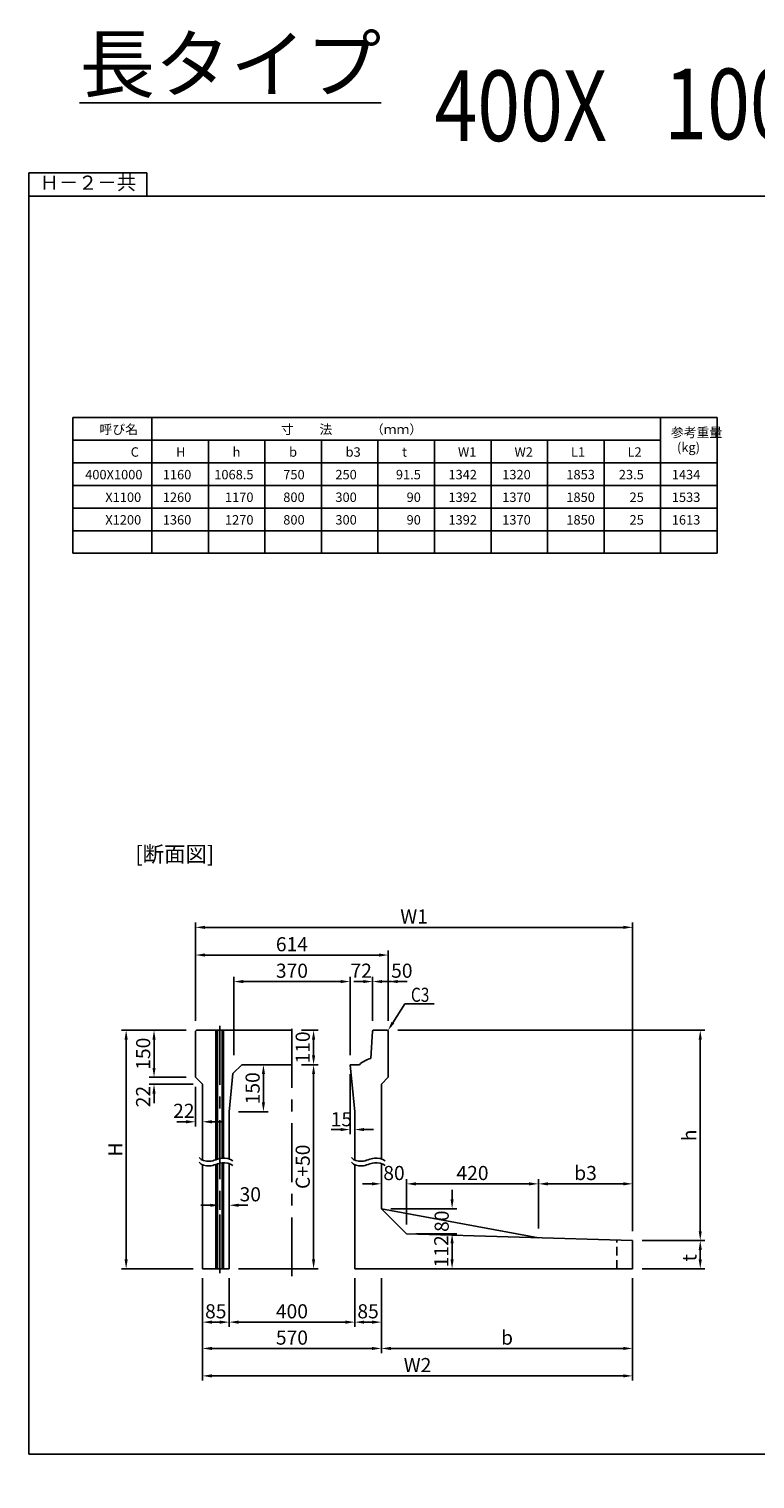
# Model space of a CAD drawing. Extents: x 1602 to 15956, y 1420 to 16478.
# Drawn here: x 1956 to 4268, y 1420 to 6037 of the extents above; entities that cross this region are included whole.
import ezdxf
from ezdxf.enums import TextEntityAlignment as Align

# ---------------------------------------------------------------- set-up
doc = ezdxf.new("R2010")
doc.units = 0
doc.header["$LTSCALE"] = 150
doc.header["$MEASUREMENT"] = 0
doc.linetypes.add('CENTER', pattern=[2, 1.25, -0.25, 0.25, -0.25])
doc.linetypes.add('HIDDEN', pattern=[0.375, 0.25, -0.125])
doc.layers.get('Defpoints').update_dxf_attribs({"linetype": 'CONTINUOUS'})
for name, color, linetype in [('1HASEN', 5, 'CENTER'), ('HAIKIN', 2, 'CONTINUOUS'), ('HASEN', 4, 'HIDDEN'), ('HOJO', 7, 'CONTINUOUS'), ('SEIHIN', 3, 'CONTINUOUS'), ('SUNPOU', 1, 'CONTINUOUS')]:
    doc.layers.add(name, color=color, linetype=linetype)
doc.styles.get("Standard").update_dxf_attribs({"font": 'TXT.shx', "width": 0.8, "bigfont": 'BIGFONT.shx'})
doc.dimstyles.get("Standard").update_dxf_attribs({"dimtxt": 0.18, "dimasz": 0.18, "dimexe": 0.18, "dimexo": 0.0625, "dimgap": 0.09, "dimtad": 0, "dimtih": 1, "dimtoh": 1, "dimdec": 4, "dimzin": 0, "dimdsep": 46, "dimtxsty": 'STANDARD', "dimcen": 0.09, "dimadec": 0, "dimazin": 0, "dimtfac": 1, "dimtdec": 4, "dimtofl": 0, "dimtmove": 0, "dimatfit": 3, "dimfxl": 1, "dimtolj": 1, "dimtzin": 0, "dimarcsym": 0})

# ---------------------------------------------------------------- blocks, each defined once
blk = doc.blocks.new('SA3')
at = {"layer": 'HAIKIN'}
for p, q in [((0, 272), (383, 272)), ((0, 5), (0, 272)), ((383, 272), (383, 5)), ((308, 37.5), (383, 37.5)), ((308, 5), (308, 37.5)), ((0, 5), (383, 5))]:
    blk.add_line(p, q, dxfattribs=at)
at = {"layer": 'SUNPOU'}
for p, q in [((0, 277), (0, 272)), ((25, 277), (0, 277)), ((25, 272), (25, 277)), ((323, 15), (323, 37.5)), ((383, 30), (308, 30)), ((345.5, 15), (345.5, 30)), ((360.5, 15), (360.5, 30)), ((383, 25), (308, 25)), ((383, 20), (308, 20)), ((383, 15), (308, 15)), ((338, 5), (338, 15)), ((342.5, 5), (342.5, 15)), ((360.5, 5), (360.5, 15)), ((367.5, 5), (367.5, 15)), ((338, 11), (308, 11))]:
    blk.add_line(p, q, dxfattribs=at)
for s, height, p in [('Ｈ－２－共', 3, (12.5, 274.5)), ('名\u3000\u3000称', 2.5, (315.5, 33.75)), ('業 者 名', 2.5, (315.5, 27.5)), ('製 造 数', 2.5, (353, 27.5)), ('製品質量', 2.5, (315.5, 22.5)), ('鉄 筋 量', 2.5, (353, 22.5)), ('年 月 日', 2.5, (315.5, 17.5)), ('縮\u3000\u3000尺', 2.5, (353, 17.5)), ('図\u3000面\u3000番\u3000号', 2.5, (323, 13)), ('承', 2.5, (340.25, 12.5)), ('設計', 2.5, (364, 12.5)), ('認', 2.5, (340.25, 7.5)), ('製図', 2.5, (364, 7.5))]:
    blk.add_text(s, height=height, dxfattribs=at).set_placement(p, align=Align.MIDDLE)
for p in [(344.5, 21), (382, 21)]:
    blk.add_text('ｋｇ', height=2.5, dxfattribs=at).set_placement(p, align=Align.RIGHT)
for s, p in [('１／', (362, 17)), ('新和コンクリート工業株式会社', (340, 0))]:
    blk.add_text(s, height=2.5, dxfattribs=at).set_placement(p)
blk = doc.blocks.new('*D166')
at = {"layer": 'Defpoints', "color": 0, "transparency": 16777216}
for p in [(3099.9, 2849.4), (3877.9, 2179.4), (4093.2, 2179.4)]:
    blk.add_point(p, dxfattribs=at)
at = {"layer": 'SUNPOU', "color": 0, "lineweight": -2, "transparency": 16777216}
for p, q in [((3129.9, 2849.4), (4108.2, 2849.4)), ((4093.2, 2819.4), (4093.2, 2209.4)), ((3907.9, 2179.4), (4108.2, 2179.4))]:
    blk.add_line(p, q, dxfattribs=at)
at = {"layer": 'SUNPOU', "color": 0, "transparency": 16777216}
for points in [[(4088.2, 2819.4), (4098.2, 2819.4), (4093.2, 2849.4)], [(4088.2, 2209.4), (4098.2, 2209.4), (4093.2, 2179.4)]]:
    blk.add_solid(points, dxfattribs=at)
at = {"layer": 'SUNPOU', "color": 0, "transparency": 16777216, "insert": (4058.7, 2514.4), "char_height": 45, "attachment_point": 5, "rotation": 90}
blk.add_mtext('\\A1;h', dxfattribs=at)
blk = doc.blocks.new('*D167')
at = {"layer": 'Defpoints', "color": 0, "ltscale": 40, "transparency": 16777216}
for p in [(3877.9, 2179.4), (3877.9, 2089.4), (4093.2, 2089.4)]:
    blk.add_point(p, dxfattribs=at)
at = {"layer": 'SUNPOU', "color": 0, "lineweight": -2, "ltscale": 40, "transparency": 16777216}
for p, q in [((3907.9, 2179.4), (4108.2, 2179.4)), ((4093.2, 2149.4), (4093.2, 2119.4)), ((3907.9, 2089.4), (4108.2, 2089.4))]:
    blk.add_line(p, q, dxfattribs=at)
at = {"layer": 'SUNPOU', "color": 0, "ltscale": 40, "transparency": 16777216}
for points in [[(4088.2, 2149.4), (4098.2, 2149.4), (4093.2, 2179.4)], [(4088.2, 2119.4), (4098.2, 2119.4), (4093.2, 2089.4)]]:
    blk.add_solid(points, dxfattribs=at)
at = {"layer": 'SUNPOU', "color": 0, "ltscale": 40, "transparency": 16777216, "insert": (4058.7, 2124.4), "char_height": 45, "attachment_point": 5, "rotation": 90}
blk.add_mtext('\\A1;t', dxfattribs=at)
blk = doc.blocks.new('*D168')
at = {"layer": 'Defpoints', "color": 0, "transparency": 16777216}
for p in [(3877.9, 3176.8), (2485.9, 2849.4), (3877.9, 2179.4)]:
    blk.add_point(p, dxfattribs=at)
at = {"layer": 'SUNPOU', "color": 0, "lineweight": -2, "transparency": 16777216}
for p, q in [((2485.9, 2879.4), (2485.9, 3191.8)), ((3877.9, 2209.4), (3877.9, 3191.8)), ((2515.9, 3176.8), (3847.9, 3176.8))]:
    blk.add_line(p, q, dxfattribs=at)
at = {"layer": 'SUNPOU', "color": 0, "transparency": 16777216}
for points in [[(2515.9, 3181.8), (2515.9, 3171.8), (2485.9, 3176.8)], [(3847.9, 3181.8), (3847.9, 3171.8), (3877.9, 3176.8)]]:
    blk.add_solid(points, dxfattribs=at)
at = {"layer": 'SUNPOU', "color": 0, "transparency": 16777216, "insert": (3181.9, 3211.3), "char_height": 45, "attachment_point": 5}
blk.add_mtext('\\A1;W1', dxfattribs=at)
blk = doc.blocks.new('*D169')
at = {"layer": 'Defpoints', "color": 0, "ltscale": 40, "transparency": 16777216}
for p in [(2485.9, 3088.6), (2485.9, 2849.4), (3099.9, 2849.4)]:
    blk.add_point(p, dxfattribs=at)
at = {"layer": 'SUNPOU', "color": 0, "lineweight": -2, "ltscale": 40, "transparency": 16777216}
for p, q in [((2485.9, 2879.4), (2485.9, 3103.6)), ((3099.9, 2879.4), (3099.9, 3103.6)), ((3069.9, 3088.6), (2515.9, 3088.6))]:
    blk.add_line(p, q, dxfattribs=at)
at = {"layer": 'SUNPOU', "color": 0, "ltscale": 40, "transparency": 16777216}
for points in [[(2515.9, 3093.6), (2515.9, 3083.6), (2485.9, 3088.6)], [(3069.9, 3093.6), (3069.9, 3083.6), (3099.9, 3088.6)]]:
    blk.add_solid(points, dxfattribs=at)
at = {"layer": 'SUNPOU', "color": 0, "ltscale": 40, "transparency": 16777216, "insert": (2792.9, 3123.1), "char_height": 45, "attachment_point": 5}
blk.add_mtext('\\A1;614', dxfattribs=at)
blk = doc.blocks.new('*D170')
at = {"layer": 'Defpoints', "color": 0, "transparency": 16777216}
for p in [(3099.9, 3004.2), (3049.9, 2849.4), (3099.9, 2849.4)]:
    blk.add_point(p, dxfattribs=at)
at = {"layer": 'SUNPOU', "color": 0, "lineweight": -2, "transparency": 16777216}
for p, q in [((3019.9, 3004.2), (2989.9, 3004.2)), ((3049.9, 2879.4), (3049.9, 3019.2)), ((3099.9, 2879.4), (3099.9, 3019.2)), ((3129.9, 3004.2), (3159.9, 3004.2))]:
    blk.add_line(p, q, dxfattribs=at)
at = {"layer": 'SUNPOU', "color": 0, "transparency": 16777216}
for points in [[(3019.9, 3009.2), (3019.9, 2999.2), (3049.9, 3004.2)], [(3129.9, 3009.2), (3129.9, 2999.2), (3099.9, 3004.2)]]:
    blk.add_solid(points, dxfattribs=at)
at = {"layer": 'SUNPOU', "color": 0, "transparency": 16777216, "insert": (3142.9, 3038.8), "char_height": 45, "attachment_point": 5}
blk.add_mtext('\\A1;50', dxfattribs=at)
blk = doc.blocks.new('*D171')
at = {"layer": 'Defpoints', "color": 0, "transparency": 16777216}
for p in [(2977.9, 3004.2), (2607.9, 2739.4), (2977.9, 2739.4)]:
    blk.add_point(p, dxfattribs=at)
at = {"layer": 'SUNPOU', "color": 0, "lineweight": -2, "transparency": 16777216}
for p, q in [((2607.9, 2769.4), (2607.9, 3019.2)), ((2637.9, 3004.2), (2947.9, 3004.2)), ((2977.9, 2769.4), (2977.9, 3019.2))]:
    blk.add_line(p, q, dxfattribs=at)
at = {"layer": 'SUNPOU', "color": 0, "transparency": 16777216}
for points in [[(2637.9, 3009.2), (2637.9, 2999.2), (2607.9, 3004.2)], [(2947.9, 3009.2), (2947.9, 2999.2), (2977.9, 3004.2)]]:
    blk.add_solid(points, dxfattribs=at)
at = {"layer": 'SUNPOU', "color": 0, "transparency": 16777216, "insert": (2792.9, 3038.7), "char_height": 45, "attachment_point": 5}
blk.add_mtext('\\A1;370', dxfattribs=at)
blk = doc.blocks.new('*D172')
at = {"layer": 'Defpoints', "color": 0, "transparency": 16777216}
for p in [(3049.9, 3004.2), (3049.9, 2849.4), (2977.9, 2739.4)]:
    blk.add_point(p, dxfattribs=at)
at = {"layer": 'SUNPOU', "color": 0, "lineweight": -2, "transparency": 16777216}
for p, q in [((2947.9, 3004.2), (2917.9, 3004.2)), ((2977.9, 2769.4), (2977.9, 3019.2)), ((3049.9, 2879.4), (3049.9, 3019.2)), ((3079.9, 3004.2), (3109.9, 3004.2))]:
    blk.add_line(p, q, dxfattribs=at)
at = {"layer": 'SUNPOU', "color": 0, "transparency": 16777216}
for points in [[(2947.9, 3009.2), (2947.9, 2999.2), (2977.9, 3004.2)], [(3079.9, 3009.2), (3079.9, 2999.2), (3049.9, 3004.2)]]:
    blk.add_solid(points, dxfattribs=at)
at = {"layer": 'SUNPOU', "color": 0, "transparency": 16777216, "insert": (3013.5, 3038.8), "char_height": 45, "attachment_point": 5}
blk.add_mtext('\\A1;72', dxfattribs=at)
blk = doc.blocks.new('*D173')
at = {"layer": 'Defpoints', "color": 0, "transparency": 16777216}
for p in [(2792.9, 2739.4), (2861.9, 2739.4), (2592.9, 2089.4)]:
    blk.add_point(p, dxfattribs=at)
at = {"layer": 'SUNPOU', "color": 0, "lineweight": -2, "transparency": 16777216}
for p, q in [((2822.9, 2739.4), (2876.9, 2739.4)), ((2861.9, 2119.4), (2861.9, 2709.4)), ((2622.9, 2089.4), (2876.9, 2089.4))]:
    blk.add_line(p, q, dxfattribs=at)
at = {"layer": 'SUNPOU', "color": 0, "transparency": 16777216}
for points in [[(2856.9, 2709.4), (2866.9, 2709.4), (2861.9, 2739.4)], [(2856.9, 2119.4), (2866.9, 2119.4), (2861.9, 2089.4)]]:
    blk.add_solid(points, dxfattribs=at)
at = {"layer": 'SUNPOU', "color": 0, "transparency": 16777216, "insert": (2827.4, 2414.4), "char_height": 45, "attachment_point": 5, "rotation": 90}
blk.add_mtext('\\A1;C+50', dxfattribs=at)
blk = doc.blocks.new('*D174')
at = {"layer": 'Defpoints', "color": 0, "ltscale": 40, "transparency": 16777216}
for p in [(2792.9, 2849.4), (2792.9, 2739.4), (2861.9, 2739.4)]:
    blk.add_point(p, dxfattribs=at)
at = {"layer": 'SUNPOU', "color": 0, "lineweight": -2, "ltscale": 40, "transparency": 16777216}
for p, q in [((2822.9, 2849.4), (2876.9, 2849.4)), ((2861.9, 2819.4), (2861.9, 2769.4)), ((2822.9, 2739.4), (2876.9, 2739.4))]:
    blk.add_line(p, q, dxfattribs=at)
at = {"layer": 'SUNPOU', "color": 0, "ltscale": 40, "transparency": 16777216}
for points in [[(2856.9, 2819.4), (2866.9, 2819.4), (2861.9, 2849.4)], [(2856.9, 2769.4), (2866.9, 2769.4), (2861.9, 2739.4)]]:
    blk.add_solid(points, dxfattribs=at)
at = {"layer": 'SUNPOU', "color": 0, "ltscale": 40, "transparency": 16777216, "insert": (2827.4, 2794.4), "char_height": 45, "attachment_point": 5, "rotation": 90}
blk.add_mtext('\\A1;110', dxfattribs=at)
blk = doc.blocks.new('*D175')
at = {"layer": 'Defpoints', "color": 0, "transparency": 16777216}
for p in [(2977.9, 2739.4), (2992.9, 2589.4), (2992.9, 2533)]:
    blk.add_point(p, dxfattribs=at)
at = {"layer": 'SUNPOU', "color": 0, "lineweight": -2, "transparency": 16777216}
for p, q in [((2977.9, 2709.4), (2977.9, 2518)), ((2992.9, 2559.4), (2992.9, 2518)), ((2947.9, 2533), (2917.9, 2533)), ((3022.9, 2533), (3052.9, 2533))]:
    blk.add_line(p, q, dxfattribs=at)
at = {"layer": 'SUNPOU', "color": 0, "transparency": 16777216}
for points in [[(2947.9, 2538), (2947.9, 2528), (2977.9, 2533)], [(3022.9, 2538), (3022.9, 2528), (2992.9, 2533)]]:
    blk.add_solid(points, dxfattribs=at)
at = {"layer": 'SUNPOU', "color": 0, "transparency": 16777216, "insert": (2950.6, 2565.8), "char_height": 45, "attachment_point": 5}
blk.add_mtext('\\A1;15', dxfattribs=at)
blk = doc.blocks.new('*D176')
at = {"layer": 'Defpoints', "color": 0, "transparency": 16777216}
for p in [(2632.9, 2739.4), (2702.2, 2739.4), (2592.9, 2589.4)]:
    blk.add_point(p, dxfattribs=at)
at = {"layer": 'SUNPOU', "color": 0, "lineweight": -2, "transparency": 16777216}
for p, q in [((2662.9, 2739.4), (2717.2, 2739.4)), ((2702.2, 2619.4), (2702.2, 2709.4)), ((2622.9, 2589.4), (2717.2, 2589.4))]:
    blk.add_line(p, q, dxfattribs=at)
at = {"layer": 'SUNPOU', "color": 0, "transparency": 16777216}
for points in [[(2697.2, 2709.4), (2707.2, 2709.4), (2702.2, 2739.4)], [(2697.2, 2619.4), (2707.2, 2619.4), (2702.2, 2589.4)]]:
    blk.add_solid(points, dxfattribs=at)
at = {"layer": 'SUNPOU', "color": 0, "transparency": 16777216, "insert": (2667.7, 2664.4), "char_height": 45, "attachment_point": 5, "rotation": 90}
blk.add_mtext('\\A1;150', dxfattribs=at)
blk = doc.blocks.new('*D177')
at = {"layer": 'Defpoints', "color": 0, "ltscale": 40, "transparency": 16777216}
for p in [(2485.9, 2849.4), (2265, 2089.4), (2507.9, 2089.4)]:
    blk.add_point(p, dxfattribs=at)
at = {"layer": 'SUNPOU', "color": 0, "lineweight": -2, "ltscale": 40, "transparency": 16777216}
for p, q in [((2455.9, 2849.4), (2250, 2849.4)), ((2265, 2819.4), (2265, 2119.4)), ((2477.9, 2089.4), (2250, 2089.4))]:
    blk.add_line(p, q, dxfattribs=at)
at = {"layer": 'SUNPOU', "color": 0, "ltscale": 40, "transparency": 16777216}
for points in [[(2260, 2819.4), (2270, 2819.4), (2265, 2849.4)], [(2260, 2119.4), (2270, 2119.4), (2265, 2089.4)]]:
    blk.add_solid(points, dxfattribs=at)
at = {"layer": 'SUNPOU', "color": 0, "ltscale": 40, "transparency": 16777216, "insert": (2230.5, 2469.4), "char_height": 45, "attachment_point": 5, "rotation": 90}
blk.add_mtext('\\A1;H', dxfattribs=at)
blk = doc.blocks.new('*D178')
at = {"layer": 'Defpoints', "color": 0, "transparency": 16777216}
for p in [(2485.9, 2699.4), (2353.8, 2677.4), (2507.9, 2677.4)]:
    blk.add_point(p, dxfattribs=at)
at = {"layer": 'SUNPOU', "color": 0, "lineweight": -2, "transparency": 16777216}
for p, q in [((2353.8, 2729.4), (2353.8, 2759.4)), ((2455.9, 2699.4), (2338.8, 2699.4)), ((2477.9, 2677.4), (2338.8, 2677.4)), ((2353.8, 2647.4), (2353.8, 2617.4))]:
    blk.add_line(p, q, dxfattribs=at)
at = {"layer": 'SUNPOU', "color": 0, "transparency": 16777216}
for points in [[(2348.8, 2729.4), (2358.8, 2729.4), (2353.8, 2699.4)], [(2348.8, 2647.4), (2358.8, 2647.4), (2353.8, 2677.4)]]:
    blk.add_solid(points, dxfattribs=at)
at = {"layer": 'SUNPOU', "color": 0, "transparency": 16777216, "insert": (2319, 2637.9), "char_height": 45, "attachment_point": 5, "rotation": 90}
blk.add_mtext('\\A1;22', dxfattribs=at)
blk = doc.blocks.new('*D179')
at = {"layer": 'Defpoints', "color": 0, "transparency": 16777216}
for p in [(2485.9, 2849.4), (2353.8, 2699.4), (2485.9, 2699.4)]:
    blk.add_point(p, dxfattribs=at)
at = {"layer": 'SUNPOU', "color": 0, "lineweight": -2, "transparency": 16777216}
for p, q in [((2455.9, 2849.4), (2338.8, 2849.4)), ((2353.8, 2819.4), (2353.8, 2729.4)), ((2455.9, 2699.4), (2338.8, 2699.4))]:
    blk.add_line(p, q, dxfattribs=at)
at = {"layer": 'SUNPOU', "color": 0, "transparency": 16777216}
for points in [[(2348.8, 2819.4), (2358.8, 2819.4), (2353.8, 2849.4)], [(2348.8, 2729.4), (2358.8, 2729.4), (2353.8, 2699.4)]]:
    blk.add_solid(points, dxfattribs=at)
at = {"layer": 'SUNPOU', "color": 0, "transparency": 16777216, "insert": (2319.3, 2774.4), "char_height": 45, "attachment_point": 5, "rotation": 90}
blk.add_mtext('\\A1;150', dxfattribs=at)
blk = doc.blocks.new('*D180')
at = {"layer": 'Defpoints', "color": 0, "transparency": 16777216}
for p in [(2485.9, 2699.4), (2507.9, 2677.4), (2507.9, 2557.7)]:
    blk.add_point(p, dxfattribs=at)
at = {"layer": 'SUNPOU', "color": 0, "lineweight": -2, "transparency": 16777216}
for p, q in [((2485.9, 2669.4), (2485.9, 2542.7)), ((2507.9, 2647.4), (2507.9, 2542.7)), ((2455.9, 2557.7), (2425.9, 2557.7)), ((2537.9, 2557.7), (2567.9, 2557.7))]:
    blk.add_line(p, q, dxfattribs=at)
at = {"layer": 'SUNPOU', "color": 0, "transparency": 16777216}
for points in [[(2455.9, 2562.7), (2455.9, 2552.7), (2485.9, 2557.7)], [(2537.9, 2562.7), (2537.9, 2552.7), (2507.9, 2557.7)]]:
    blk.add_solid(points, dxfattribs=at)
at = {"layer": 'SUNPOU', "color": 0, "transparency": 16777216, "insert": (2448.7, 2592.6), "char_height": 45, "attachment_point": 5}
blk.add_mtext('\\A1;22', dxfattribs=at)
blk = doc.blocks.new('*D181')
at = {"layer": 'Defpoints', "color": 0, "transparency": 16777216}
for p in [(2562.9, 2357), (2592.9, 2381.3), (2592.9, 2291.9)]:
    blk.add_point(p, dxfattribs=at)
at = {"layer": 'SUNPOU', "color": 0, "lineweight": -2, "transparency": 16777216}
for p, q in [((2562.9, 2327), (2562.9, 2276.9)), ((2592.9, 2351.3), (2592.9, 2276.9)), ((2532.9, 2291.9), (2502.9, 2291.9)), ((2622.9, 2291.9), (2652.9, 2291.9))]:
    blk.add_line(p, q, dxfattribs=at)
at = {"layer": 'SUNPOU', "color": 0, "transparency": 16777216}
for points in [[(2532.9, 2296.9), (2532.9, 2286.9), (2562.9, 2291.9)], [(2622.9, 2296.9), (2622.9, 2286.9), (2592.9, 2291.9)]]:
    blk.add_solid(points, dxfattribs=at)
at = {"layer": 'SUNPOU', "color": 0, "transparency": 16777216, "insert": (2660.3, 2326.8), "char_height": 45, "attachment_point": 5}
blk.add_mtext('\\A1;30', dxfattribs=at)
blk = doc.blocks.new('*D182')
at = {"layer": 'Defpoints', "color": 0, "transparency": 16777216}
for p in [(3077.9, 2281), (3157.9, 2201), (3303, 2201)]:
    blk.add_point(p, dxfattribs=at)
at = {"layer": 'SUNPOU', "color": 0, "lineweight": -2, "transparency": 16777216}
for p, q in [((3303, 2311), (3303, 2341)), ((3107.9, 2281), (3318, 2281)), ((3187.9, 2201), (3318, 2201)), ((3303, 2171), (3303, 2141))]:
    blk.add_line(p, q, dxfattribs=at)
at = {"layer": 'SUNPOU', "color": 0, "transparency": 16777216}
for points in [[(3298, 2311), (3308, 2311), (3303, 2281)], [(3298, 2171), (3308, 2171), (3303, 2201)]]:
    blk.add_solid(points, dxfattribs=at)
at = {"layer": 'SUNPOU', "color": 0, "transparency": 16777216, "insert": (3269.9, 2241.1), "char_height": 45, "attachment_point": 5, "rotation": 90}
blk.add_mtext('\\A1;80', dxfattribs=at)
blk = doc.blocks.new('*D183')
at = {"layer": 'Defpoints', "color": 0, "transparency": 16777216}
for p in [(3157.9, 2201), (2992.9, 2089.4), (3303, 2089.4)]:
    blk.add_point(p, dxfattribs=at)
at = {"layer": 'SUNPOU', "color": 0, "lineweight": -2, "transparency": 16777216}
for p, q in [((3187.9, 2201), (3318, 2201)), ((3303, 2171), (3303, 2119.4)), ((3022.9, 2089.4), (3318, 2089.4))]:
    blk.add_line(p, q, dxfattribs=at)
at = {"layer": 'SUNPOU', "color": 0, "transparency": 16777216}
for points in [[(3298, 2171), (3308, 2171), (3303, 2201)], [(3298, 2119.4), (3308, 2119.4), (3303, 2089.4)]]:
    blk.add_solid(points, dxfattribs=at)
at = {"layer": 'SUNPOU', "color": 0, "transparency": 16777216, "insert": (3268.5, 2145.2), "char_height": 45, "attachment_point": 5, "rotation": 90}
blk.add_mtext('\\A1;112', dxfattribs=at)
blk = doc.blocks.new('*D184')
at = {"layer": 'Defpoints', "color": 0, "ltscale": 40, "transparency": 16777216}
for p in [(3877.9, 2360.1), (3577.9, 2188.4), (3877.9, 2179.4)]:
    blk.add_point(p, dxfattribs=at)
at = {"layer": 'SUNPOU', "color": 0, "lineweight": -2, "ltscale": 40, "transparency": 16777216}
for p, q in [((3577.9, 2218.4), (3577.9, 2375.1)), ((3607.9, 2360.1), (3847.9, 2360.1)), ((3877.9, 2209.4), (3877.9, 2375.1))]:
    blk.add_line(p, q, dxfattribs=at)
at = {"layer": 'SUNPOU', "color": 0, "ltscale": 40, "transparency": 16777216}
for points in [[(3607.9, 2365.1), (3607.9, 2355.1), (3577.9, 2360.1)], [(3847.9, 2365.1), (3847.9, 2355.1), (3877.9, 2360.1)]]:
    blk.add_solid(points, dxfattribs=at)
at = {"layer": 'SUNPOU', "color": 0, "ltscale": 40, "transparency": 16777216, "insert": (3727.9, 2394.6), "char_height": 45, "attachment_point": 5}
blk.add_mtext('\\A1;b3', dxfattribs=at)
blk = doc.blocks.new('*D185')
at = {"layer": 'Defpoints', "color": 0, "transparency": 16777216}
for p in [(3157.9, 2360.1), (3157.9, 2201), (3577.9, 2188.4)]:
    blk.add_point(p, dxfattribs=at)
at = {"layer": 'SUNPOU', "color": 0, "lineweight": -2, "transparency": 16777216}
for p, q in [((3157.9, 2231), (3157.9, 2375.1)), ((3547.9, 2360.1), (3187.9, 2360.1)), ((3577.9, 2218.4), (3577.9, 2375.1))]:
    blk.add_line(p, q, dxfattribs=at)
at = {"layer": 'SUNPOU', "color": 0, "transparency": 16777216}
for points in [[(3187.9, 2365.1), (3187.9, 2355.1), (3157.9, 2360.1)], [(3547.9, 2365.1), (3547.9, 2355.1), (3577.9, 2360.1)]]:
    blk.add_solid(points, dxfattribs=at)
at = {"layer": 'SUNPOU', "color": 0, "transparency": 16777216, "insert": (3367.9, 2394.6), "char_height": 45, "attachment_point": 5}
blk.add_mtext('\\A1;420', dxfattribs=at)
blk = doc.blocks.new('*D186')
at = {"layer": 'Defpoints', "color": 0, "transparency": 16777216}
for p in [(3077.9, 2360.1), (3077.9, 2281), (3157.9, 2201)]:
    blk.add_point(p, dxfattribs=at)
at = {"layer": 'SUNPOU', "color": 0, "lineweight": -2, "transparency": 16777216}
for p, q in [((3047.9, 2360.1), (3017.9, 2360.1)), ((3077.9, 2311), (3077.9, 2375.1)), ((3157.9, 2231), (3157.9, 2375.1)), ((3187.9, 2360.1), (3217.9, 2360.1))]:
    blk.add_line(p, q, dxfattribs=at)
at = {"layer": 'SUNPOU', "color": 0, "transparency": 16777216}
for points in [[(3047.9, 2365.1), (3047.9, 2355.1), (3077.9, 2360.1)], [(3187.9, 2365.1), (3187.9, 2355.1), (3157.9, 2360.1)]]:
    blk.add_solid(points, dxfattribs=at)
at = {"layer": 'SUNPOU', "color": 0, "transparency": 16777216, "insert": (3117.9, 2394.6), "char_height": 45, "attachment_point": 5}
blk.add_mtext('\\A1;80', dxfattribs=at)
blk = doc.blocks.new('*D187')
at = {"layer": 'Defpoints', "color": 0, "ltscale": 40, "transparency": 16777216}
for p in [(3077.9, 2089.4), (3877.9, 2089.4), (3877.9, 1836)]:
    blk.add_point(p, dxfattribs=at)
at = {"layer": 'SUNPOU', "color": 0, "lineweight": -2, "ltscale": 40, "transparency": 16777216}
for p, q in [((3077.9, 2059.4), (3077.9, 1821)), ((3877.9, 2059.4), (3877.9, 1821)), ((3107.9, 1836), (3847.9, 1836))]:
    blk.add_line(p, q, dxfattribs=at)
at = {"layer": 'SUNPOU', "color": 0, "ltscale": 40, "transparency": 16777216}
for points in [[(3107.9, 1841), (3107.9, 1831), (3077.9, 1836)], [(3847.9, 1841), (3847.9, 1831), (3877.9, 1836)]]:
    blk.add_solid(points, dxfattribs=at)
at = {"layer": 'SUNPOU', "color": 0, "ltscale": 40, "transparency": 16777216, "insert": (3477.9, 1870.5), "char_height": 45, "attachment_point": 5}
blk.add_mtext('\\A1;b', dxfattribs=at)
blk = doc.blocks.new('*D188')
at = {"layer": 'Defpoints', "color": 0, "ltscale": 40, "transparency": 16777216}
for p in [(2507.9, 2089.4), (3877.9, 2089.4), (3877.9, 1748.6)]:
    blk.add_point(p, dxfattribs=at)
at = {"layer": 'SUNPOU', "color": 0, "lineweight": -2, "ltscale": 40, "transparency": 16777216}
for p, q in [((2507.9, 2059.4), (2507.9, 1733.6)), ((3877.9, 2059.4), (3877.9, 1733.6)), ((2537.9, 1748.6), (3847.9, 1748.6))]:
    blk.add_line(p, q, dxfattribs=at)
at = {"layer": 'SUNPOU', "color": 0, "ltscale": 40, "transparency": 16777216}
for points in [[(2537.9, 1753.6), (2537.9, 1743.6), (2507.9, 1748.6)], [(3847.9, 1753.6), (3847.9, 1743.6), (3877.9, 1748.6)]]:
    blk.add_solid(points, dxfattribs=at)
at = {"layer": 'SUNPOU', "color": 0, "ltscale": 40, "transparency": 16777216, "insert": (3192.9, 1783.1), "char_height": 45, "attachment_point": 5}
blk.add_mtext('\\A1;W2', dxfattribs=at)
blk = doc.blocks.new('*D189')
at = {"layer": 'Defpoints', "color": 0, "transparency": 16777216}
for p in [(2507.9, 2089.4), (3077.9, 2089.4), (3077.9, 1836)]:
    blk.add_point(p, dxfattribs=at)
at = {"layer": 'SUNPOU', "color": 0, "lineweight": -2, "transparency": 16777216}
for p, q in [((2507.9, 2059.4), (2507.9, 1821)), ((3077.9, 2059.4), (3077.9, 1821)), ((2537.9, 1836), (3047.9, 1836))]:
    blk.add_line(p, q, dxfattribs=at)
at = {"layer": 'SUNPOU', "color": 0, "transparency": 16777216}
for points in [[(2537.9, 1841), (2537.9, 1831), (2507.9, 1836)], [(3047.9, 1841), (3047.9, 1831), (3077.9, 1836)]]:
    blk.add_solid(points, dxfattribs=at)
at = {"layer": 'SUNPOU', "color": 0, "transparency": 16777216, "insert": (2792.9, 1870.5), "char_height": 45, "attachment_point": 5}
blk.add_mtext('\\A1;570', dxfattribs=at)
blk = doc.blocks.new('*D190')
at = {"layer": 'Defpoints', "color": 0, "transparency": 16777216}
for p in [(2592.9, 2089.4), (2992.9, 2089.4), (2992.9, 1919.8)]:
    blk.add_point(p, dxfattribs=at)
at = {"layer": 'SUNPOU', "color": 0, "lineweight": -2, "transparency": 16777216}
for p, q in [((2592.9, 2059.4), (2592.9, 1904.8)), ((2992.9, 2059.4), (2992.9, 1904.8)), ((2622.9, 1919.8), (2962.9, 1919.8))]:
    blk.add_line(p, q, dxfattribs=at)
at = {"layer": 'SUNPOU', "color": 0, "transparency": 16777216}
for points in [[(2622.9, 1924.8), (2622.9, 1914.8), (2592.9, 1919.8)], [(2962.9, 1924.8), (2962.9, 1914.8), (2992.9, 1919.8)]]:
    blk.add_solid(points, dxfattribs=at)
at = {"layer": 'SUNPOU', "color": 0, "transparency": 16777216, "insert": (2792.9, 1954.3), "char_height": 45, "attachment_point": 5}
blk.add_mtext('\\A1;400', dxfattribs=at)
blk = doc.blocks.new('*D191')
at = {"layer": 'Defpoints', "color": 0, "transparency": 16777216}
for p in [(2507.9, 2089.4), (2592.9, 2089.4), (2592.9, 1919.8)]:
    blk.add_point(p, dxfattribs=at)
at = {"layer": 'SUNPOU', "color": 0, "lineweight": -2, "transparency": 16777216}
for p, q in [((2507.9, 2059.4), (2507.9, 1904.8)), ((2592.9, 2059.4), (2592.9, 1904.8)), ((2537.9, 1919.8), (2562.9, 1919.8))]:
    blk.add_line(p, q, dxfattribs=at)
at = {"layer": 'SUNPOU', "color": 0, "transparency": 16777216}
for points in [[(2537.9, 1924.8), (2537.9, 1914.8), (2507.9, 1919.8)], [(2562.9, 1924.8), (2562.9, 1914.8), (2592.9, 1919.8)]]:
    blk.add_solid(points, dxfattribs=at)
at = {"layer": 'SUNPOU', "color": 0, "transparency": 16777216, "insert": (2550.4, 1954.3), "char_height": 45, "attachment_point": 5}
blk.add_mtext('\\A1;85', dxfattribs=at)
blk = doc.blocks.new('*D192')
at = {"layer": 'Defpoints', "color": 0, "transparency": 16777216}
for p in [(2992.9, 2089.4), (3077.9, 2089.4), (3077.9, 1919.8)]:
    blk.add_point(p, dxfattribs=at)
at = {"layer": 'SUNPOU', "color": 0, "lineweight": -2, "transparency": 16777216}
for p, q in [((2992.9, 2059.4), (2992.9, 1904.8)), ((3077.9, 2059.4), (3077.9, 1904.8)), ((3022.9, 1919.8), (3047.9, 1919.8))]:
    blk.add_line(p, q, dxfattribs=at)
at = {"layer": 'SUNPOU', "color": 0, "transparency": 16777216}
for points in [[(3022.9, 1924.8), (3022.9, 1914.8), (2992.9, 1919.8)], [(3047.9, 1924.8), (3047.9, 1914.8), (3077.9, 1919.8)]]:
    blk.add_solid(points, dxfattribs=at)
at = {"layer": 'SUNPOU', "color": 0, "transparency": 16777216, "insert": (3035.4, 1954.3), "char_height": 45, "attachment_point": 5}
blk.add_mtext('\\A1;85', dxfattribs=at)

msp = doc.modelspace()

# ---------------------------------------------------------------- linework, layer by layer
at = {"layer": '1HASEN'}
for p, q in [((2562.89, 2862.97), (2562.89, 2065.67)), ((2792.89, 2065.67), (2792.89, 2869.4))]:
    msp.add_line(p, q, dxfattribs=at)
at = {"layer": 'HASEN', "ltscale": 0.75}
msp.add_line((3827.89, 2089.4), (3827.89, 2180.9), dxfattribs=at)
at = {"layer": 'SEIHIN', "ltscale": 40}
for p, q in [((2485.89, 2846.4), (2488.89, 2849.4)), ((2485.89, 2699.4), (2485.89, 2846.4)), ((2488.89, 2849.4), (2792.89, 2849.4)), ((3044.06, 2759.41), (3049.69, 2846.4)), ((3049.69, 2846.4), (3051.69, 2849.4)), ((3096.89, 2849.4), (3051.69, 2849.4)), ((3096.89, 2849.4), (3099.89, 2846.4)), ((3099.89, 2699.4), (3099.89, 2846.4)), ((2632.89, 2739.4), (2605.11, 2711.62)), ((2632.89, 2739.4), (2792.89, 2739.4)), ((3007.89, 2739.4), (2977.89, 2739.4)), ((2977.89, 2739.4), (2992.89, 2589.4)), ((2507.89, 2677.4), (2485.89, 2699.4)), ((2605.11, 2711.62), (2592.89, 2589.4)), ((3077.89, 2677.4), (3099.89, 2699.4)), ((2507.89, 2435.59), (2507.89, 2677.4)), ((3077.89, 2439.38), (3077.89, 2677.4)), ((2592.89, 2589.4), (2592.89, 2439.38)), ((2992.89, 2589.4), (2992.89, 2435.59)), ((2507.89, 2089.4), (2507.89, 2420.59)), ((2592.89, 2424.38), (2592.89, 2089.4)), ((2992.89, 2420.59), (2992.89, 2089.4)), ((3077.89, 2281), (3077.89, 2424.38)), ((3577.89, 2188.4), (3077.89, 2281)), ((3077.89, 2281), (3157.89, 2201)), ((3157.89, 2201), (3877.89, 2179.4)), ((3877.89, 2089.4), (3877.89, 2179.4)), ((2507.89, 2089.4), (2592.89, 2089.4)), ((2992.89, 2089.4), (3877.89, 2089.4))]:
    msp.add_line(p, q, dxfattribs=at)
msp.add_arc((3063.38, 2681.77), 80, 103.97683, 133.91907, dxfattribs=at)
at = {"layer": 'SUNPOU'}
for p, q in [((2094.92, 4799.74), (4146.92, 4799.74)), ((2094.92, 4367.74), (2094.92, 4799.74)), ((2346.92, 4367.74), (2346.92, 4799.74)), ((3966.92, 4367.74), (3966.92, 4799.74)), ((4146.92, 4367.74), (4146.92, 4799.74)), ((2094.92, 4727.74), (3966.92, 4727.74)), ((2526.92, 4367.74), (2526.92, 4727.74)), ((2706.92, 4367.74), (2706.92, 4727.74)), ((2886.92, 4367.74), (2886.92, 4727.74)), ((3066.92, 4367.74), (3066.92, 4727.74)), ((3246.92, 4367.74), (3246.92, 4727.74)), ((3426.92, 4367.74), (3426.92, 4727.74)), ((3606.92, 4367.74), (3606.92, 4727.74)), ((3786.92, 4367.74), (3786.92, 4727.74)), ((3966.92, 4367.74), (3966.92, 4727.74)), ((3966.92, 4367.74), (3966.92, 4727.74)), ((4146.92, 4367.74), (4146.92, 4727.74)), ((2094.92, 4655.74), (4146.92, 4655.74)), ((2094.92, 4583.74), (4146.92, 4583.74)), ((2094.92, 4511.74), (4146.92, 4511.74)), ((2094.92, 4439.74), (4146.92, 4439.74)), ((2094.92, 4367.74), (4146.92, 4367.74)), ((3152.73, 2933.71), (3246.35, 2933.71))]:
    msp.add_line(p, q, dxfattribs=at)
at = {"layer": 'SUNPOU', "ltscale": 40}
for p, q in [((3114.44, 2873.24), (3152.73, 2933.71)), ((2550.39, 2849.4), (2550.39, 2436.75)), ((2555.39, 2849.4), (2555.39, 2438.38)), ((2570.39, 2849.4), (2570.39, 2441.88)), ((2575.39, 2849.4), (2575.39, 2442.19)), ((2550.39, 2421.75), (2550.39, 2089.4)), ((2555.39, 2423.38), (2555.39, 2089.4)), ((2570.39, 2426.88), (2570.39, 2089.4)), ((2575.39, 2427.19), (2575.39, 2089.4))]:
    msp.add_line(p, q, dxfattribs=at)
for points in [[(2497.27, 2444), (2504.08, 2434.46), (2534.57, 2427.07), (2566.89, 2446.53), (2595.34, 2440.32), (2604.62, 2433.1)], [(2497.27, 2429), (2504.08, 2419.46), (2534.57, 2412.07), (2566.89, 2431.53), (2595.34, 2425.32), (2604.62, 2418.1)], [(2982.27, 2444), (2989.08, 2434.46), (3019.57, 2427.07), (3051.89, 2446.53), (3080.34, 2440.32), (3089.62, 2433.1)], [(2982.27, 2429), (2989.08, 2419.46), (3019.57, 2412.07), (3051.89, 2431.53), (3080.34, 2425.32), (3089.62, 2418.1)]]:
    msp.add_open_spline(points, degree=3, knots=[0, 0, 0, 0, 35.1798103, 76.4950309, 111.750044, 111.750044, 111.750044, 111.750044], dxfattribs=at)
msp.add_solid([(3118.66, 2870.57), (3098.39, 2847.9), (3110.21, 2875.92)], dxfattribs=at)

# ---------------------------------------------------------------- block references
at = {"layer": 'HAIKIN', "xscale": 15, "yscale": 15, "zscale": 15}
msp.add_blockref('SA3', (1955.63, 1424.61), dxfattribs=at)

# ---------------------------------------------------------------- texts
at = {"layer": 'HAIKIN'}
msp.add_text('[断面図]', height=50, dxfattribs=at).set_placement((2294.48, 3385.23))
at = {"layer": 'HOJO', "width": 0.8}
for s, p in [('1000～1200', (3978.76, 5685.98)), ('400X', (3246.92, 5680.31))]:
    msp.add_text(s, height=225, dxfattribs=at).set_placement(p)
at = {"layer": 'HOJO', "insert": (2116.66, 6013.66), "char_height": 176, "attachment_point": 1}
msp.add_mtext('{\\L長タイプ}', dxfattribs=at)
at = {"layer": 'SUNPOU', "width": 0.8}
msp.add_text('C3', height=45, dxfattribs=at).set_placement((3171.92, 2939.59))
at = {"layer": 'SUNPOU', "char_height": 30}
for s, insert, attachment_point in [('呼び名', (2180.17, 4777.3), 1), ('寸\u3000\u3000法\u3000\u3000\u3000（ｍｍ）', (2757.67, 4777.3), 1), ('参考重量', (3999.59, 4767.54), 1), ('(kg)', (4019.11, 4720.37), 1), ('C', (2279.54, 4705.3), 1), ('H', (2423.92, 4705.3), 1), ('h', (2603.92, 4705.3), 1), ('b', (2783.92, 4705.3), 1), ('b3', (2963.92, 4705.3), 1), ('t', (3143.92, 4705.3), 1), ('W1', (3321.67, 4705.3), 1), ('W2', (3501.67, 4705.3), 1), ('L1', (3681.67, 4705.3), 1), ('L2', (3861.67, 4705.3), 1), ('400X1000', (2134.61, 4633.3), 1), ('1160', (2472.5, 4633.3), 3), ('1068.5', (2670.56, 4633.3), 3), ('750', (2833.5, 4633.3), 3), ('250', (2999.5, 4633.3), 3), ('91.5', (3203.5, 4633.3), 3), ('1342', (3382.18, 4633.3), 3), ('1320', (3553.5, 4633.3), 3), ('1853', (3757.68, 4633.3), 3), ('23.5', (3913.5, 4633.3), 3), ('1434', (4093.5, 4633.3), 3), ('X1100', (2198.65, 4561.3), 1), ('1260', (2472.5, 4561.3), 3), ('1170', (2670.56, 4561.3), 3), ('800', (2833.5, 4561.3), 3), ('300', (2999.5, 4561.3), 3), ('90', (3203.5, 4561.3), 3), ('1392', (3382.18, 4561.3), 3), ('1370', (3553.5, 4561.3), 3), ('1850', (3757.68, 4561.3), 3), ('25', (3913.5, 4561.3), 3), ('1533', (4093.5, 4561.3), 3), ('X1200', (2198.65, 4489.3), 1), ('1360', (2472.5, 4489.3), 3), ('1270', (2670.56, 4489.3), 3), ('800', (2833.5, 4489.3), 3), ('300', (2999.5, 4489.3), 3), ('90', (3203.5, 4489.3), 3), ('1392', (3382.18, 4489.3), 3), ('1370', (3553.5, 4489.3), 3), ('1850', (3757.68, 4489.3), 3), ('25', (3913.5, 4489.3), 3), ('1613', (4093.5, 4489.3), 3)]:
    msp.add_mtext(s, dxfattribs=dict(at, insert=insert, attachment_point=attachment_point))

# ---------------------------------------------------------------- dimensions: what is measured, and where the dimension line sits
at = {"layer": 'SUNPOU'}
dim = msp.add_linear_dim(base=(3877.89, 3176.8), p1=(2485.89, 2849.4), p2=(3877.89, 2179.4), text='W1', dimstyle='STANDARD', override={"dimscale": 15, "dimtxt": 3, "dimasz": 2, "dimexe": 1, "dimexo": 2, "dimgap": 0.8, "dimtad": 1, "dimtih": 0, "dimtoh": 0, "dimdec": 0, "dimzin": 8, "dimcen": 0, "dimadec": 4, "dimtdec": 0, "dimtmove": 2, "dimtvp": 1, "dimtzin": 8}, dxfattribs=at)
dim.commit()
dim.dimension.update_dxf_attribs({"geometry": '*D168', "text_midpoint": (3181.89, 3211.3)})
at = {"layer": 'SUNPOU', "ltscale": 40}
dim = msp.add_linear_dim(base=(2485.89, 3088.56), p1=(3099.89, 2849.4), p2=(2485.89, 2849.4), dimstyle='STANDARD', override={"dimscale": 15, "dimtxt": 3, "dimasz": 2, "dimexe": 1, "dimexo": 2, "dimgap": 0.8, "dimtad": 1, "dimtih": 0, "dimtoh": 0, "dimdec": 0, "dimzin": 8, "dimcen": 0, "dimadec": 4, "dimtdec": 0, "dimtvp": 1, "dimtzin": 8}, dxfattribs=at)
dim.commit()
dim.dimension.update_dxf_attribs({"geometry": '*D169', "text_midpoint": (2792.89, 3123.06)})
at = {"layer": 'SUNPOU'}
for base, p1, p2, picture, middle in [((2977.89, 3004.2), (2607.89, 2739.4), (2977.89, 2739.4), '*D171', (2792.89, 3038.7)), ((3077.89, 2360.08), (3157.89, 2201), (3077.89, 2281), '*D186', (3117.89, 2394.58)), ((3157.89, 2360.08), (3577.89, 2188.4), (3157.89, 2201), '*D185', (3367.89, 2394.58)), ((3077.89, 1835.96), (2507.89, 2089.4), (3077.89, 2089.4), '*D189', (2792.89, 1870.46)), ((2592.89, 1919.76), (2507.89, 2089.4), (2592.89, 2089.4), '*D191', (2550.39, 1954.26)), ((2992.89, 1919.76), (2592.89, 2089.4), (2992.89, 2089.4), '*D190', (2792.89, 1954.26)), ((3077.89, 1919.76), (2992.89, 2089.4), (3077.89, 2089.4), '*D192', (3035.39, 1954.26))]:
    dim = msp.add_linear_dim(base=base, p1=p1, p2=p2, dimstyle='STANDARD', override={"dimscale": 15, "dimtxt": 3, "dimasz": 2, "dimexe": 1, "dimexo": 2, "dimgap": 0.8, "dimtad": 1, "dimtih": 0, "dimtoh": 0, "dimdec": 0, "dimzin": 8, "dimcen": 0, "dimadec": 4, "dimtdec": 0, "dimtmove": 2, "dimtvp": 1, "dimtzin": 8}, dxfattribs=at)
    dim.commit()
    dim.dimension.update_dxf_attribs({"geometry": picture, "text_midpoint": middle})
for base, p1, p2, override, picture, middle in [((3049.89, 3004.2), (2977.89, 2739.4), (3049.89, 2849.4), {"dimscale": 15, "dimtxt": 3, "dimasz": 2, "dimexe": 1, "dimexo": 2, "dimgap": 0.8, "dimtad": 1, "dimtih": 0, "dimtoh": 0, "dimdec": 0, "dimzin": 8, "dimcen": 0, "dimadec": 4, "dimtdec": 0, "dimtmove": 2, "dimtvp": 1, "dimtzin": 8}, '*D172', (3013.47, 3038.75)), ((3099.89, 3004.2), (3049.89, 2849.4), (3099.89, 2849.4), {"dimscale": 15, "dimtxt": 3, "dimasz": 2, "dimexe": 1, "dimexo": 2, "dimgap": 0.8, "dimtad": 1, "dimtih": 0, "dimtoh": 0, "dimdec": 0, "dimzin": 8, "dimcen": 0, "dimadec": 4, "dimtdec": 0, "dimtmove": 2, "dimtvp": 1, "dimtzin": 8}, '*D170', (3142.95, 3038.75)), ((2992.89, 2533), (2977.89, 2739.4), (2992.89, 2589.4), {"dimscale": 15, "dimtxt": 3, "dimasz": 2, "dimexe": 1, "dimexo": 2, "dimgap": 0.8, "dimtad": 1, "dimtih": 0, "dimtoh": 0, "dimdec": 0, "dimzin": 8, "dimcen": 0, "dimadec": 4, "dimtdec": 0, "dimtmove": 2, "dimtvp": 1, "dimtzin": 8}, '*D175', (2950.57, 2565.85)), ((2507.89, 2557.67), (2485.89, 2699.4), (2507.89, 2677.4), {"dimscale": 15, "dimtxt": 3, "dimasz": 2, "dimexe": 1, "dimexo": 2, "dimgap": 0.8, "dimtad": 1, "dimtih": 0, "dimtoh": 0, "dimdec": 0, "dimzin": 8, "dimcen": 0, "dimadec": 4, "dimtdec": 0, "dimtmove": 2, "dimtvp": 1, "dimtzin": 8}, '*D180', (2448.73, 2592.62)), ((2592.89, 2291.88), (2562.89, 2356.98), (2592.89, 2381.26), {"dimscale": 15, "dimtxt": 3, "dimasz": 2, "dimexe": 1, "dimexo": 2, "dimgap": 0.8, "dimtad": 1, "dimtih": 0, "dimtoh": 0, "dimdec": 1, "dimzin": 8, "dimcen": 0, "dimadec": 4, "dimtdec": 0, "dimtmove": 2, "dimtvp": 1, "dimtzin": 8}, '*D181', (2660.27, 2326.79))]:
    dim = msp.add_linear_dim(base=base, p1=p1, p2=p2, dimstyle='STANDARD', override=override, dxfattribs=at)
    dim.commit()
    dim.dimension.update_dxf_attribs({"geometry": picture, "text_midpoint": middle, "dimtype": 160})
at = {"layer": 'SUNPOU', "ltscale": 40}
dim = msp.add_linear_dim(base=(2265.02, 2089.4), p1=(2485.89, 2849.4), p2=(2507.89, 2089.4), angle=90, text='H', dimstyle='STANDARD', override={"dimscale": 15, "dimtxt": 3, "dimasz": 2, "dimexe": 1, "dimexo": 2, "dimgap": 0.8, "dimtad": 1, "dimtih": 0, "dimtoh": 0, "dimdec": 0, "dimzin": 8, "dimcen": 0, "dimadec": 4, "dimtdec": 0, "dimtvp": 1, "dimtzin": 8}, dxfattribs=at)
dim.commit()
dim.dimension.update_dxf_attribs({"geometry": '*D177', "text_midpoint": (2230.52, 2469.4)})
at = {"layer": 'SUNPOU'}
for base, p1, p2, picture, middle in [((2353.83, 2699.4), (2485.89, 2849.4), (2485.89, 2699.4), '*D179', (2319.33, 2774.4)), ((2702.19, 2739.4), (2592.89, 2589.4), (2632.89, 2739.4), '*D176', (2667.69, 2664.4)), ((3302.95, 2089.4), (3157.89, 2201), (2992.89, 2089.4), '*D183', (3268.45, 2145.2))]:
    dim = msp.add_linear_dim(base=base, p1=p1, p2=p2, angle=90, dimstyle='STANDARD', override={"dimscale": 15, "dimtxt": 3, "dimasz": 2, "dimexe": 1, "dimexo": 2, "dimgap": 0.8, "dimtad": 1, "dimtih": 0, "dimtoh": 0, "dimdec": 0, "dimzin": 8, "dimcen": 0, "dimadec": 4, "dimtdec": 0, "dimtmove": 2, "dimtvp": 1, "dimtzin": 8}, dxfattribs=at)
    dim.commit()
    dim.dimension.update_dxf_attribs({"geometry": picture, "text_midpoint": middle})
at = {"layer": 'SUNPOU', "ltscale": 40}
dim = msp.add_linear_dim(base=(2861.88, 2739.4), p1=(2792.89, 2849.4), p2=(2792.89, 2739.4), angle=90, dimstyle='STANDARD', override={"dimscale": 15, "dimtxt": 3, "dimasz": 2, "dimexe": 1, "dimexo": 2, "dimgap": 0.8, "dimtad": 1, "dimtih": 0, "dimtoh": 0, "dimdec": 0, "dimzin": 8, "dimcen": 0, "dimadec": 4, "dimtdec": 0, "dimtmove": 2, "dimtvp": 1, "dimtzin": 8}, dxfattribs=at)
dim.commit()
dim.dimension.update_dxf_attribs({"geometry": '*D174', "text_midpoint": (2827.38, 2794.4)})
at = {"layer": 'SUNPOU'}
for base, p1, p2, text, picture, middle in [((4093.17, 2179.4), (3099.89, 2849.4), (3877.89, 2179.4), 'h', '*D166', (4058.67, 2514.4)), ((2861.88, 2739.4), (2592.89, 2089.4), (2792.89, 2739.4), 'C+50', '*D173', (2827.38, 2414.4))]:
    dim = msp.add_linear_dim(base=base, p1=p1, p2=p2, angle=90, text=text, dimstyle='STANDARD', override={"dimscale": 15, "dimtxt": 3, "dimasz": 2, "dimexe": 1, "dimexo": 2, "dimgap": 0.8, "dimtad": 1, "dimtih": 0, "dimtoh": 0, "dimdec": 0, "dimzin": 8, "dimcen": 0, "dimadec": 4, "dimtdec": 0, "dimtmove": 2, "dimtvp": 1, "dimtzin": 8}, dxfattribs=at)
    dim.commit()
    dim.dimension.update_dxf_attribs({"geometry": picture, "text_midpoint": middle})
for base, p1, p2, picture, middle in [((2353.83, 2677.4), (2485.89, 2699.4), (2507.89, 2677.4), '*D178', (2319.04, 2637.94)), ((3302.95, 2201), (3077.89, 2281), (3157.89, 2201), '*D182', (3269.91, 2241.08))]:
    dim = msp.add_linear_dim(base=base, p1=p1, p2=p2, angle=90, dimstyle='STANDARD', override={"dimscale": 15, "dimtxt": 3, "dimasz": 2, "dimexe": 1, "dimexo": 2, "dimgap": 0.8, "dimtad": 1, "dimtih": 0, "dimtoh": 0, "dimdec": 0, "dimzin": 8, "dimcen": 0, "dimadec": 4, "dimtdec": 0, "dimtmove": 2, "dimtvp": 1, "dimtzin": 8}, dxfattribs=at)
    dim.commit()
    dim.dimension.update_dxf_attribs({"geometry": picture, "text_midpoint": middle, "dimtype": 160})
at = {"layer": 'SUNPOU', "ltscale": 40}
for base, p1, p2, text, picture, middle in [((3877.89, 2360.08), (3577.89, 2188.4), (3877.89, 2179.4), 'b3', '*D184', (3727.89, 2394.58)), ((3877.89, 1748.63), (2507.89, 2089.4), (3877.89, 2089.4), 'W2', '*D188', (3192.89, 1783.13)), ((3877.89, 1835.96), (3077.89, 2089.4), (3877.89, 2089.4), 'b', '*D187', (3477.89, 1870.46))]:
    dim = msp.add_linear_dim(base=base, p1=p1, p2=p2, text=text, dimstyle='STANDARD', override={"dimscale": 15, "dimtxt": 3, "dimasz": 2, "dimexe": 1, "dimexo": 2, "dimgap": 0.8, "dimtad": 1, "dimtih": 0, "dimtoh": 0, "dimdec": 0, "dimzin": 8, "dimcen": 0, "dimadec": 4, "dimtdec": 0, "dimtvp": 1, "dimtzin": 8}, dxfattribs=at)
    dim.commit()
    dim.dimension.update_dxf_attribs({"geometry": picture, "text_midpoint": middle})
dim = msp.add_linear_dim(base=(4093.17, 2089.4), p1=(3877.89, 2179.4), p2=(3877.89, 2089.4), angle=90, text='t', dimstyle='STANDARD', override={"dimscale": 15, "dimtxt": 3, "dimasz": 2, "dimexe": 1, "dimexo": 2, "dimgap": 0.8, "dimtad": 1, "dimtih": 0, "dimtoh": 0, "dimdec": 0, "dimzin": 8, "dimcen": 0, "dimadec": 4, "dimtdec": 0, "dimtvp": 1, "dimtzin": 8}, dxfattribs=at)
dim.commit()
dim.dimension.update_dxf_attribs({"geometry": '*D167', "text_midpoint": (4093.17, 2124.4), "dimtype": 160})

doc.saveas('drawing.dxf')
